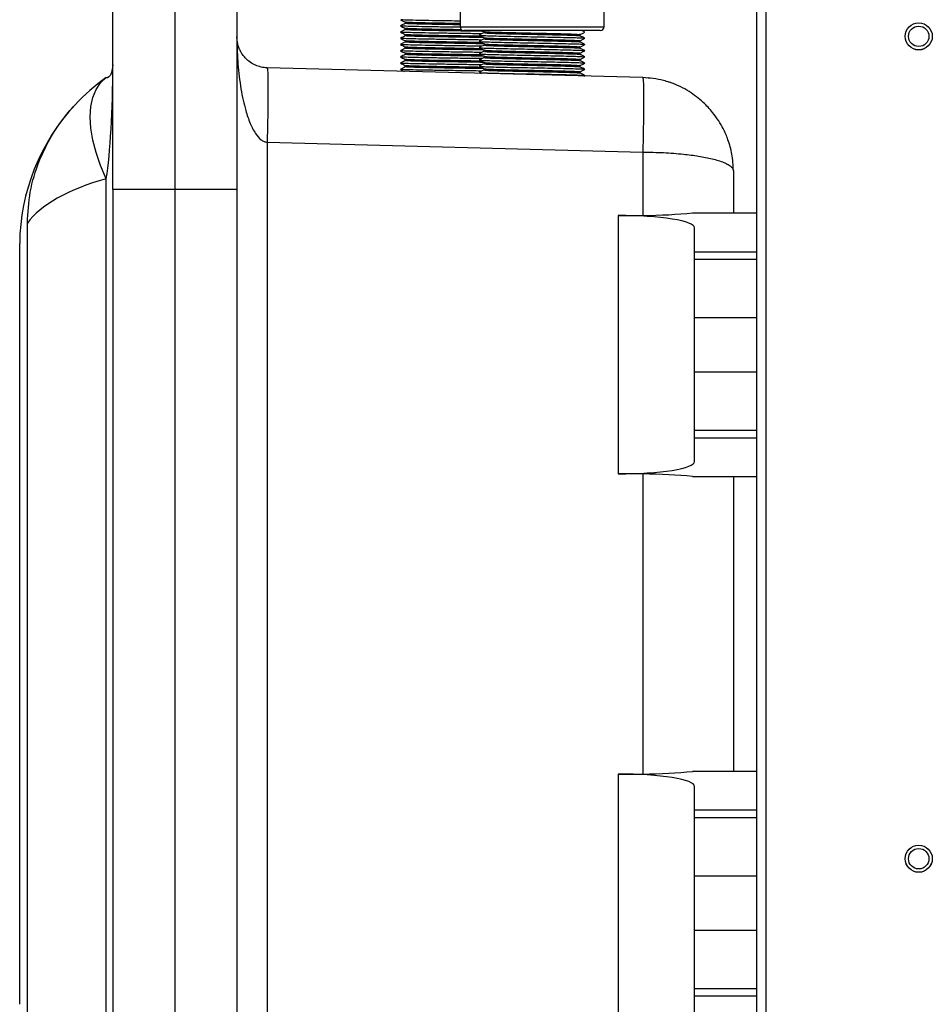
# Model space of a CAD drawing. Units: inches. Extents: x 0 to 117, y 0 to 102.
# Drawn here: x 18 to 25, y 35 to 43 of the extents above; entities that cross this region are included whole.
import ezdxf

# ---------------------------------------------------------------- set-up
doc = ezdxf.new("R2010")
doc.units = ezdxf.units.IN
doc.header["$MEASUREMENT"] = 0

msp = doc.modelspace()

# ---------------------------------------------------------------- linework, layer by layer
at = {"color": 7, "linetype": 'Continuous', "lineweight": 25}
for p, q in [((23.4552, 31.1923), (23.4552, 61.2085)), ((23.53, 31.1923), (23.53, 61.1957)), ((22.2252, 43.1641), (22.2252, 46.6041)), ((18.2677, 41.8534), (18.2677, 43.9784)), ((18.7677, 43.9784), (18.7677, 41.8534)), ((19.2677, 43.9784), (19.2677, 41.8534)), ((21.0652, 43.9459), (21.0652, 43.1641)), ((20.6242, 43.2014), (20.6242, 43.1915)), ((20.6242, 43.1514), (20.6242, 43.1415)), ((20.6242, 43.1014), (20.6242, 43.0915)), ((22.1952, 43.1341), (21.0952, 43.1341)), ((21.244, 43.1341), (21.259, 43.1266)), ((21.2587, 43.1268), (21.2587, 43.1169)), ((21.2587, 43.0768), (21.2587, 43.0669)), ((22.0317, 43.0921), (22.0317, 43.1019)), ((22.0691, 43.1222), (22.0678, 43.1216)), ((20.6242, 43.0514), (20.6242, 43.0415)), ((20.6242, 43.0014), (20.6242, 42.9915)), ((21.2587, 43.0268), (21.2587, 43.0169)), ((22.0317, 43.0421), (22.0317, 43.0519)), ((22.0317, 42.9921), (22.0317, 43.0019)), ((20.6242, 42.9514), (20.6242, 42.9415)), ((21.2587, 42.9768), (21.2587, 42.9669)), ((21.2587, 42.9268), (21.2587, 42.9169)), ((22.0317, 42.9421), (22.0317, 42.9519)), ((22.5373, 42.7548), (19.5111, 42.8341)), ((20.6242, 42.9014), (20.6242, 42.8915)), ((20.6242, 42.8514), (20.6242, 42.8415)), ((21.2587, 42.8768), (21.2587, 42.8669)), ((22.0317, 42.8921), (22.0317, 42.9019)), ((22.0317, 42.8421), (22.0317, 42.8519)), ((20.5843, 42.8213), (20.6167, 42.8051)), ((21.2189, 42.7966), (21.2343, 42.789)), ((21.2587, 42.8268), (21.2587, 42.8169)), ((22.0317, 42.7921), (22.0317, 42.8019)), ((22.0627, 42.7673), (22.0714, 42.7716)), ((22.5812, 42.7524), (22.5646, 42.751)), ((19.5111, 42.2343), (19.5111, 34.4725)), ((19.5111, 42.2343), (22.5373, 42.155)), ((22.5373, 42.155), (22.5373, 41.6447)), ((23.2677, 42.0051), (23.2677, 41.6659)), ((18.215, 34.7661), (18.215, 41.9406)), ((18.7677, 41.8534), (18.2677, 41.8534)), ((18.2677, 41.8534), (18.2677, 34.8534)), ((18.7677, 41.8534), (18.7677, 34.8534)), ((19.2677, 41.8534), (18.7677, 41.8534)), ((19.2677, 41.8534), (19.2677, 34.8534)), ((22.3394, 41.6438), (22.5373, 41.6447)), ((22.937, 41.6659), (23.4552, 41.6659)), ((17.5796, 35.1241), (17.5796, 41.5827)), ((22.3394, 41.6438), (22.3394, 39.5629)), ((22.9552, 41.3525), (22.9552, 41.5446)), ((17.5177, 35.2894), (17.5177, 41.4174)), ((22.9552, 41.2909), (22.9552, 41.3525)), ((22.9552, 41.3525), (23.4552, 41.3525)), ((22.9552, 40.8221), (22.9552, 41.2909)), ((23.4552, 41.2909), (22.9552, 41.2909)), ((22.9552, 40.8221), (23.4552, 40.8221)), ((22.9552, 40.3846), (22.9552, 40.8221)), ((22.9552, 39.9159), (22.9552, 40.3846)), ((22.9552, 40.3846), (23.4552, 40.3846)), ((22.9552, 39.9159), (23.4552, 39.9159)), ((22.9552, 39.8542), (22.9552, 39.9159)), ((22.9552, 39.8542), (23.4552, 39.8542)), ((22.9552, 39.6622), (22.9552, 39.8542)), ((22.5373, 39.5621), (22.3394, 39.5629)), ((22.5373, 39.5621), (22.5373, 37.1447)), ((22.937, 39.5409), (23.4552, 39.5409)), ((23.2677, 39.5409), (23.2677, 37.1659)), ((22.3394, 37.1438), (22.5373, 37.1447)), ((22.3394, 37.1438), (22.3394, 35.0629)), ((23.4552, 37.1659), (22.937, 37.1659)), ((22.9552, 36.8525), (22.9552, 37.0446)), ((22.9552, 36.7909), (22.9552, 36.8525)), ((23.4552, 36.8525), (22.9552, 36.8525)), ((23.4552, 36.7909), (22.9552, 36.7909)), ((22.9552, 36.3221), (22.9552, 36.7909)), ((23.4552, 36.3221), (22.9552, 36.3221)), ((22.9552, 35.8846), (22.9552, 36.3221)), ((22.9552, 35.4159), (22.9552, 35.8846)), ((23.4552, 35.8846), (22.9552, 35.8846)), ((22.9552, 35.4159), (23.4552, 35.4159)), ((22.9552, 35.3542), (22.9552, 35.4159)), ((23.4552, 35.3542), (22.9552, 35.3542)), ((22.9552, 35.1622), (22.9552, 35.3542))]:
    msp.add_line(p, q, dxfattribs=at)
at = {"color": 8, "linetype": 'Continuous', "lineweight": 25}
msp.add_line((21.0652, 43.1641), (22.2252, 43.1641), dxfattribs=at)
at = {"color": 7, "linetype": 'Continuous', "lineweight": 25, "flags": 128}
msp.add_lwpolyline([(18.215, 41.9406), (18.1694, 42.0466), (18.1331, 42.151), (18.1068, 42.2522), (18.0909, 42.3487), (18.0856, 42.439), (18.0909, 42.5218), (18.1068, 42.5959), (18.1331, 42.66), (18.1694, 42.7134), (18.215, 42.755)], dxfattribs=at)
at = {"color": 7, "linetype": 'Continuous', "lineweight": 25}
for centre, radius in [((24.7602, 43.0873), 0.1096), ((24.7602, 43.0873), 0.1094), ((24.7602, 43.0873), 0.082), ((24.7602, 36.4623), 0.1096), ((24.7602, 36.4623), 0.1094), ((24.7602, 36.4623), 0.082)]:
    msp.add_circle(centre, radius, dxfattribs=at)
for centre, radius, start, end in [((21.0952, 43.1641), 0.03, 180, 270), ((22.1952, 43.1641), 0.03, 270, 0), ((19.1739, 41.4045), 1.6563, 125.37457, 136.94555), ((19.1739, 41.4045), 1.6563, 136.94555, 179.55479)]:
    msp.add_arc(centre, radius, start, end, dxfattribs=at)
for centre, major_axis, ratio, start_param, end_param in [((18.1427, 42.8569), (0, 1.1238), 0.111232, 3.758995, 4.712389), ((19.1739, 41.4045), (1.6562, 0), 0.396963, 2.188199, 2.867157), ((22.3552, 41.5446), (0.6, 0), 0.165533, 0, 1.596976), ((22.5177, 41.7688), (0.75, 0), 0.165533, 4.738569, 5.305687), ((22.3552, 39.6622), (0.6, 0), 0.165533, 4.686209, 6.283185), ((22.5177, 39.4379), (0.75, 0), 0.165533, 0.977498, 1.544616), ((22.3552, 37.0446), (0.6, 0), 0.165533, 0, 1.596976), ((22.5177, 37.2688), (0.75, 0), 0.165533, 4.738569, 5.305687)]:
    msp.add_ellipse(centre, major_axis=major_axis, ratio=ratio, start_param=start_param, end_param=end_param, dxfattribs=at)
for points, knots in [([(20.6242, 43.1917), (20.6176, 43.1884), (20.6043, 43.1817), (20.5911, 43.1751), (20.5844, 43.1718)], [0, 0, 0, 0, 0.49679, 1, 1, 1, 1]), ([(20.5844, 43.1713), (20.5963, 43.1654), (20.6106, 43.1582), (20.6249, 43.1511), (20.6272, 43.1499)], [0, 0, 0, 0, 0.833656, 1, 1, 1, 1]), ([(20.5845, 43.2213), (20.5964, 43.2153), (20.6107, 43.2081), (20.625, 43.201), (20.6274, 43.1998)], [0, 0, 0, 0, 0.831262, 1, 1, 1, 1]), ([(21.0632, 43.1602), (21.0335, 43.1607), (20.9556, 43.1618), (20.8401, 43.1636), (20.7262, 43.1656), (20.6424, 43.1678), (20.593, 43.1696), (20.5896, 43.1708), (20.5881, 43.1713)], [0, 0, 0, 0, 0.114595, 0.301205, 0.487814, 0.677665, 0.864275, 1, 1, 1, 1]), ([(21.0652, 43.2102), (21.0348, 43.2107), (20.9562, 43.2118), (20.8401, 43.2136), (20.7262, 43.2156), (20.6424, 43.2178), (20.5932, 43.2196), (20.5898, 43.2208), (20.5884, 43.2213)], [0, 0, 0, 0, 0.117253, 0.304078, 0.490902, 0.680971, 0.867796, 1, 1, 1, 1]), ([(21.0652, 43.1803), (21.0389, 43.1807), (20.9678, 43.1818), (20.8619, 43.1836), (20.7561, 43.1856), (20.6781, 43.1878), (20.631, 43.1897), (20.628, 43.191), (20.6266, 43.1915)], [0, 0, 0, 0, 0.107545, 0.291455, 0.475367, 0.66247, 0.84638, 1, 1, 1, 1]), ([(21.078, 43.1401), (21.0474, 43.1406), (20.9719, 43.1418), (20.8618, 43.1436), (20.756, 43.1456), (20.6783, 43.1478), (20.6324, 43.1496), (20.6293, 43.1508), (20.6279, 43.1513)], [0, 0, 0, 0, 0.125716, 0.310297, 0.494881, 0.682667, 0.86725, 1, 1, 1, 1]), ([(21.0652, 43.1903), (21.0389, 43.1907), (20.9678, 43.1918), (20.8619, 43.1936), (20.756, 43.1956), (20.6783, 43.1978), (20.6327, 43.1996), (20.6295, 43.2008), (20.6282, 43.2013)], [0, 0, 0, 0, 0.110328, 0.298997, 0.487669, 0.679614, 0.868285, 1, 1, 1, 1]), ([(19.2677, 43.084), (19.2681, 43.0436), (19.269, 42.9702), (19.2756, 42.8634), (19.2854, 42.7635), (19.2991, 42.6664), (19.3166, 42.5752), (19.3398, 42.4818), (19.3703, 42.3911), (19.4106, 42.3101), (19.4508, 42.2614), (19.4855, 42.2392), (19.5029, 42.2359), (19.5111, 42.2343)], [0, 0, 0, 0, 0.132009, 0.240227, 0.34963, 0.46005, 0.560622, 0.652459, 0.774035, 0.871544, 0.944835, 0.974032, 1, 1, 1, 1]), ([(19.5111, 42.8341), (19.5029, 42.8345), (19.4855, 42.8355), (19.4508, 42.842), (19.4106, 42.8564), (19.3703, 42.8802), (19.3398, 42.9069), (19.3166, 42.9344), (19.2991, 42.9612), (19.2854, 42.9897), (19.2756, 43.0191), (19.269, 43.0505), (19.2681, 43.0721), (19.2677, 43.084)], [0, 0, 0, 0, 0.025969, 0.055165, 0.128455, 0.225966, 0.34754, 0.43938, 0.539951, 0.650368, 0.759774, 0.867992, 1, 1, 1, 1]), ([(20.6242, 43.1417), (20.6176, 43.1384), (20.6043, 43.1317), (20.5911, 43.1251), (20.5844, 43.1218)], [0, 0, 0, 0, 0.496784, 1, 1, 1, 1]), ([(20.5844, 43.1213), (20.5963, 43.1153), (20.6106, 43.1082), (20.625, 43.101), (20.6274, 43.0998)], [0, 0, 0, 0, 0.832042, 1, 1, 1, 1]), ([(20.6242, 43.0917), (20.6176, 43.0884), (20.6043, 43.0817), (20.5911, 43.0751), (20.5844, 43.0718)], [0, 0, 0, 0, 0.496784, 1, 1, 1, 1]), ([(21.2399, 43.1077), (21.2003, 43.1083), (21.1116, 43.1095), (20.9739, 43.1115), (20.84, 43.1136), (20.7262, 43.1156), (20.6424, 43.1178), (20.5931, 43.1196), (20.5897, 43.1208), (20.5883, 43.1213)], [0, 0, 0, 0, 0.124776, 0.279646, 0.431871, 0.584095, 0.738964, 0.89119, 1, 1, 1, 1]), ([(21.259, 43.1273), (21.2585, 43.1273), (21.2156, 43.128), (21.1209, 43.1294), (20.9864, 43.1315), (20.8616, 43.1336), (20.7561, 43.1356), (20.6781, 43.1378), (20.6311, 43.1397), (20.628, 43.141), (20.6266, 43.1415)], [0, 0, 0, 0, 0.001765, 0.147067, 0.294894, 0.440196, 0.5855, 0.733326, 0.878629, 1, 1, 1, 1]), ([(21.259, 43.0773), (21.2585, 43.0773), (21.2156, 43.078), (21.1209, 43.0794), (20.9864, 43.0816), (20.8616, 43.0836), (20.7561, 43.0856), (20.6781, 43.0878), (20.6311, 43.0897), (20.628, 43.091), (20.6266, 43.0915)], [0, 0, 0, 0, 0.001765, 0.147067, 0.294894, 0.440196, 0.5855, 0.733326, 0.878629, 1, 1, 1, 1]), ([(21.2369, 43.0876), (21.1989, 43.0882), (21.1152, 43.0895), (20.9861, 43.0915), (20.8617, 43.0936), (20.7561, 43.0956), (20.6783, 43.0978), (20.6326, 43.0996), (20.6294, 43.1008), (20.6281, 43.1013)], [0, 0, 0, 0, 0.128617, 0.283063, 0.43487, 0.58668, 0.741123, 0.892932, 1, 1, 1, 1]), ([(21.2587, 43.1171), (21.2521, 43.1138), (21.2388, 43.1072), (21.2256, 43.1005), (21.2189, 43.0972)], [0, 0, 0, 0, 0.49625, 1, 1, 1, 1]), ([(21.2189, 43.0966), (21.2256, 43.0933), (21.2389, 43.0866), (21.2523, 43.0799), (21.259, 43.0766)], [0, 0, 0, 0, 0.500047, 1, 1, 1, 1]), ([(21.2225, 43.0966), (21.2226, 43.0963), (21.2229, 43.0952), (21.2551, 43.0934), (21.3145, 43.0913), (21.3978, 43.0893), (21.4976, 43.0871), (21.6076, 43.0851), (21.7201, 43.083), (21.8275, 43.0809), (21.9223, 43.0788), (21.9988, 43.0768), (22.0496, 43.0746), (22.0735, 43.0729), (22.0692, 43.0719), (22.0678, 43.0716)], [0, 0, 0, 0, 0.043595, 0.127887, 0.21074, 0.293593, 0.377888, 0.46074, 0.543594, 0.627888, 0.710741, 0.793594, 0.877888, 0.960741, 1, 1, 1, 1]), ([(21.2616, 43.1169), (21.2615, 43.1164), (21.2615, 43.1153), (21.2915, 43.1134), (21.3455, 43.1113), (21.4209, 43.1093), (21.5114, 43.1071), (21.6111, 43.1051), (21.713, 43.103), (21.8104, 43.1009), (21.8963, 43.0988), (21.9658, 43.0968), (22.0111, 43.0946), (22.0322, 43.0931), (22.0298, 43.0923), (22.0294, 43.0922)], [0, 0, 0, 0, 0.055809, 0.141172, 0.225078, 0.308983, 0.394346, 0.478253, 0.562157, 0.647522, 0.731426, 0.815332, 0.900695, 0.984602, 1, 1, 1, 1]), ([(21.2622, 43.1266), (21.2623, 43.1262), (21.2626, 43.1252), (21.2917, 43.1234), (21.3455, 43.1213), (21.421, 43.1193), (21.5114, 43.1171), (21.6111, 43.1151), (21.713, 43.113), (21.8104, 43.1109), (21.8963, 43.1088), (21.9657, 43.1068), (22.0114, 43.1046), (22.0327, 43.103), (22.0295, 43.1021), (22.0287, 43.1019)], [0, 0, 0, 0, 0.043138, 0.128499, 0.212402, 0.296305, 0.381666, 0.465569, 0.549471, 0.634834, 0.718735, 0.802639, 0.888, 0.971904, 1, 1, 1, 1]), ([(21.2622, 43.0766), (21.2623, 43.0762), (21.2626, 43.0752), (21.2917, 43.0734), (21.3455, 43.0713), (21.421, 43.0693), (21.5114, 43.0671), (21.6111, 43.0651), (21.713, 43.063), (21.8104, 43.0609), (21.8963, 43.0588), (21.9657, 43.0568), (22.0114, 43.0546), (22.0327, 43.053), (22.0295, 43.0521), (22.0287, 43.0519)], [0, 0, 0, 0, 0.0431384, 0.128499, 0.2124023, 0.2963047, 0.3816656, 0.4655694, 0.5494712, 0.6348337, 0.7187353, 0.802639, 0.8879999, 0.9719037, 1, 1, 1, 1]), ([(22.0714, 43.0722), (22.0647, 43.0755), (22.0514, 43.0822), (22.038, 43.0889), (22.0314, 43.0922)], [0, 0, 0, 0, 0.500023, 1, 1, 1, 1]), ([(22.0317, 43.1018), (22.0382, 43.105), (22.0515, 43.1117), (22.0647, 43.1183), (22.0714, 43.1216)], [0, 0, 0, 0, 0.4962143, 1, 1, 1, 1]), ([(22.0714, 43.1222), (22.0647, 43.1255), (22.0568, 43.1295), (22.0489, 43.1335), (22.0476, 43.1341)], [0, 0, 0, 0, 0.84194, 1, 1, 1, 1]), ([(20.5844, 43.0713), (20.5963, 43.0653), (20.6106, 43.0582), (20.6249, 43.051), (20.6273, 43.0498)], [0, 0, 0, 0, 0.8326044, 1, 1, 1, 1]), ([(20.6242, 43.0417), (20.6176, 43.0384), (20.6043, 43.0317), (20.5911, 43.0251), (20.5844, 43.0218)], [0, 0, 0, 0, 0.496784, 1, 1, 1, 1]), ([(20.5844, 43.0213), (20.5963, 43.0153), (20.6106, 43.0082), (20.6249, 43.001), (20.6273, 42.9998)], [0, 0, 0, 0, 0.8328638, 1, 1, 1, 1]), ([(21.2399, 43.0577), (21.2003, 43.0583), (21.1116, 43.0595), (20.9739, 43.0615), (20.84, 43.0636), (20.7262, 43.0656), (20.6424, 43.0678), (20.5931, 43.0696), (20.5897, 43.0708), (20.5882, 43.0713)], [0, 0, 0, 0, 0.1247045, 0.2794843, 0.4316215, 0.5837582, 0.7385378, 0.8906754, 1, 1, 1, 1]), ([(21.2399, 43.0077), (21.2003, 43.0083), (21.1116, 43.0095), (20.9739, 43.0115), (20.84, 43.0136), (20.7262, 43.0156), (20.6424, 43.0178), (20.593, 43.0196), (20.5896, 43.0208), (20.5882, 43.0213)], [0, 0, 0, 0, 0.1246384, 0.2793362, 0.4313928, 0.5834489, 0.7381464, 0.8902034, 1, 1, 1, 1]), ([(21.259, 43.0273), (21.2585, 43.0273), (21.2156, 43.028), (21.1209, 43.0294), (20.9864, 43.0316), (20.8616, 43.0336), (20.7561, 43.0356), (20.6781, 43.0378), (20.6311, 43.0397), (20.628, 43.041), (20.6266, 43.0415)], [0, 0, 0, 0, 0.001765, 0.147067, 0.294894, 0.440196, 0.5855, 0.733326, 0.878629, 1, 1, 1, 1]), ([(21.2369, 43.0376), (21.1989, 43.0382), (21.1152, 43.0395), (20.9861, 43.0415), (20.8617, 43.0436), (20.7561, 43.0456), (20.6783, 43.0478), (20.6325, 43.0496), (20.6294, 43.0508), (20.628, 43.0513)], [0, 0, 0, 0, 0.128514, 0.282835, 0.434521, 0.586209, 0.740528, 0.892215, 1, 1, 1, 1]), ([(21.2369, 42.9876), (21.1989, 42.9882), (21.1152, 42.9895), (20.9861, 42.9915), (20.8617, 42.9936), (20.7561, 42.9956), (20.6783, 42.9978), (20.6325, 42.9996), (20.6293, 43.0008), (20.628, 43.0013)], [0, 0, 0, 0, 0.128475, 0.282749, 0.434388, 0.58603, 0.740302, 0.891943, 1, 1, 1, 1]), ([(21.2587, 43.0671), (21.2521, 43.0638), (21.2388, 43.0572), (21.2256, 43.0505), (21.2189, 43.0472)], [0, 0, 0, 0, 0.49625, 1, 1, 1, 1]), ([(21.2189, 43.0466), (21.2256, 43.0433), (21.2389, 43.0366), (21.2523, 43.0299), (21.259, 43.0266)], [0, 0, 0, 0, 0.500047, 1, 1, 1, 1]), ([(21.2587, 43.0171), (21.2521, 43.0138), (21.2388, 43.0072), (21.2256, 43.0005), (21.2189, 42.9972)], [0, 0, 0, 0, 0.49625, 1, 1, 1, 1]), ([(21.2189, 42.9966), (21.2256, 42.9933), (21.2389, 42.9866), (21.2523, 42.9799), (21.259, 42.9766)], [0, 0, 0, 0, 0.500047, 1, 1, 1, 1]), ([(21.2225, 43.0466), (21.2226, 43.0463), (21.2229, 43.0452), (21.2551, 43.0434), (21.3145, 43.0413), (21.3978, 43.0393), (21.4976, 43.0371), (21.6076, 43.0351), (21.7201, 43.033), (21.8275, 43.0309), (21.9223, 43.0288), (21.9988, 43.0268), (22.0496, 43.0246), (22.0735, 43.0229), (22.0692, 43.0219), (22.0678, 43.0216)], [0, 0, 0, 0, 0.043595, 0.127887, 0.21074, 0.293593, 0.377888, 0.46074, 0.543594, 0.627888, 0.710741, 0.793594, 0.877888, 0.960741, 1, 1, 1, 1]), ([(21.2225, 42.9966), (21.2226, 42.9963), (21.2229, 42.9952), (21.2551, 42.9934), (21.3145, 42.9913), (21.3978, 42.9893), (21.4976, 42.9871), (21.6076, 42.9851), (21.7201, 42.983), (21.8275, 42.9809), (21.9223, 42.9788), (21.9988, 42.9768), (22.0496, 42.9746), (22.0735, 42.9729), (22.0692, 42.9719), (22.0678, 42.9716)], [0, 0, 0, 0, 0.043595, 0.127887, 0.21074, 0.293593, 0.377888, 0.46074, 0.543594, 0.627888, 0.710741, 0.793594, 0.877888, 0.960741, 1, 1, 1, 1]), ([(21.2616, 43.0669), (21.2615, 43.0664), (21.2615, 43.0653), (21.2915, 43.0634), (21.3455, 43.0613), (21.4209, 43.0593), (21.5114, 43.0571), (21.6111, 43.0551), (21.713, 43.053), (21.8104, 43.0509), (21.8963, 43.0488), (21.9658, 43.0468), (22.0111, 43.0446), (22.0322, 43.0431), (22.0298, 43.0423), (22.0294, 43.0422)], [0, 0, 0, 0, 0.055809, 0.141172, 0.225078, 0.308983, 0.394346, 0.478253, 0.562157, 0.647522, 0.731426, 0.815332, 0.900695, 0.984602, 1, 1, 1, 1]), ([(21.2616, 43.0169), (21.2615, 43.0164), (21.2615, 43.0153), (21.2915, 43.0134), (21.3455, 43.0113), (21.4209, 43.0093), (21.5114, 43.0071), (21.6111, 43.0051), (21.713, 43.003), (21.8104, 43.0009), (21.8963, 42.9988), (21.9658, 42.9968), (22.0111, 42.9946), (22.0322, 42.9931), (22.0298, 42.9923), (22.0294, 42.9922)], [0, 0, 0, 0, 0.055809, 0.141172, 0.225078, 0.308983, 0.394346, 0.478253, 0.562157, 0.647522, 0.731426, 0.815332, 0.900695, 0.984602, 1, 1, 1, 1]), ([(21.2622, 43.0266), (21.2623, 43.0262), (21.2626, 43.0252), (21.2917, 43.0234), (21.3455, 43.0213), (21.421, 43.0193), (21.5114, 43.0171), (21.6111, 43.0151), (21.713, 43.013), (21.8104, 43.0109), (21.8963, 43.0088), (21.9657, 43.0068), (22.0114, 43.0046), (22.0327, 43.003), (22.0295, 43.0021), (22.0287, 43.0019)], [0, 0, 0, 0, 0.043138, 0.128499, 0.212402, 0.296305, 0.381666, 0.465569, 0.549471, 0.634834, 0.718735, 0.802639, 0.888, 0.971904, 1, 1, 1, 1]), ([(22.0714, 43.0222), (22.0647, 43.0255), (22.0514, 43.0322), (22.038, 43.0389), (22.0314, 43.0422)], [0, 0, 0, 0, 0.500023, 1, 1, 1, 1]), ([(22.0317, 43.0518), (22.0382, 43.055), (22.0515, 43.0617), (22.0647, 43.0683), (22.0714, 43.0716)], [0, 0, 0, 0, 0.49622, 1, 1, 1, 1]), ([(22.0317, 43.0018), (22.0382, 43.005), (22.0515, 43.0117), (22.0647, 43.0183), (22.0714, 43.0216)], [0, 0, 0, 0, 0.49622, 1, 1, 1, 1]), ([(20.6242, 42.9917), (20.6176, 42.9884), (20.6043, 42.9817), (20.5911, 42.9751), (20.5844, 42.9718)], [0, 0, 0, 0, 0.4967959, 1, 1, 1, 1]), ([(20.6242, 42.9417), (20.6176, 42.9384), (20.6043, 42.9317), (20.5911, 42.9251), (20.5844, 42.9218)], [0, 0, 0, 0, 0.4967959, 1, 1, 1, 1]), ([(20.5844, 42.9213), (20.5963, 42.9154), (20.6106, 42.9082), (20.6248, 42.9011), (20.6272, 42.8999)], [0, 0, 0, 0, 0.833758, 1, 1, 1, 1]), ([(20.5845, 42.9713), (20.5978, 42.9646), (20.6122, 42.9574), (20.6265, 42.9502), (20.6274, 42.9498)], [0, 0, 0, 0, 0.935447, 1, 1, 1, 1]), ([(21.2399, 42.9077), (21.2003, 42.9083), (21.1116, 42.9095), (20.9739, 42.9115), (20.84, 42.9136), (20.7262, 42.9156), (20.6424, 42.9178), (20.593, 42.9196), (20.5895, 42.9208), (20.5881, 42.9213)], [0, 0, 0, 0, 0.124504, 0.279036, 0.430928, 0.582821, 0.737352, 0.889245, 1, 1, 1, 1]), ([(21.2399, 42.9577), (21.2003, 42.9583), (21.1116, 42.9595), (20.9739, 42.9615), (20.84, 42.9636), (20.7262, 42.9656), (20.6424, 42.9678), (20.5932, 42.9696), (20.5898, 42.9708), (20.5884, 42.9713)], [0, 0, 0, 0, 0.124897, 0.279915, 0.432287, 0.584658, 0.739676, 0.892048, 1, 1, 1, 1]), ([(21.259, 42.9773), (21.2585, 42.9773), (21.2156, 42.978), (21.1209, 42.9794), (20.9864, 42.9815), (20.8616, 42.9836), (20.7561, 42.9856), (20.6781, 42.9878), (20.6311, 42.9897), (20.628, 42.991), (20.6266, 42.9915)], [0, 0, 0, 0, 0.001765, 0.147067, 0.294894, 0.440196, 0.5855, 0.733326, 0.878629, 1, 1, 1, 1]), ([(21.259, 42.9273), (21.2585, 42.9273), (21.2156, 42.928), (21.1209, 42.9294), (20.9864, 42.9315), (20.8616, 42.9336), (20.7561, 42.9356), (20.6781, 42.9378), (20.6311, 42.9397), (20.628, 42.941), (20.6266, 42.9415)], [0, 0, 0, 0, 0.001765, 0.147067, 0.294894, 0.440196, 0.5855, 0.733326, 0.878629, 1, 1, 1, 1]), ([(21.2369, 42.9376), (21.1989, 42.9382), (21.1152, 42.9395), (20.9861, 42.9415), (20.8617, 42.9436), (20.7561, 42.9456), (20.6783, 42.9478), (20.6327, 42.9496), (20.6295, 42.9508), (20.6282, 42.9513)], [0, 0, 0, 0, 0.128707, 0.283259, 0.435172, 0.587087, 0.741638, 0.893552, 1, 1, 1, 1]), ([(21.2587, 42.9671), (21.2521, 42.9638), (21.2388, 42.9572), (21.2256, 42.9505), (21.2189, 42.9472)], [0, 0, 0, 0, 0.49625, 1, 1, 1, 1]), ([(21.2189, 42.9466), (21.2256, 42.9433), (21.2389, 42.9366), (21.2523, 42.9299), (21.259, 42.9266)], [0, 0, 0, 0, 0.500041, 1, 1, 1, 1]), ([(21.2587, 42.9171), (21.2521, 42.9138), (21.2388, 42.9072), (21.2256, 42.9005), (21.2189, 42.8972)], [0, 0, 0, 0, 0.496262, 1, 1, 1, 1]), ([(21.2225, 42.9466), (21.2226, 42.9463), (21.2229, 42.9452), (21.2551, 42.9434), (21.3145, 42.9413), (21.3978, 42.9393), (21.4976, 42.9371), (21.6076, 42.9351), (21.7201, 42.933), (21.8275, 42.9309), (21.9223, 42.9288), (21.9988, 42.9268), (22.0496, 42.9246), (22.0735, 42.9229), (22.0692, 42.9219), (22.0678, 42.9216)], [0, 0, 0, 0, 0.043595, 0.127887, 0.21074, 0.293593, 0.377888, 0.46074, 0.543594, 0.627888, 0.710741, 0.793594, 0.877888, 0.960741, 1, 1, 1, 1]), ([(21.2616, 42.9669), (21.2615, 42.9664), (21.2615, 42.9653), (21.2915, 42.9634), (21.3455, 42.9613), (21.4209, 42.9593), (21.5114, 42.9571), (21.6111, 42.9551), (21.713, 42.953), (21.8104, 42.9509), (21.8963, 42.9488), (21.9658, 42.9468), (22.0111, 42.9446), (22.0322, 42.9431), (22.0298, 42.9423), (22.0294, 42.9422)], [0, 0, 0, 0, 0.055809, 0.141172, 0.225078, 0.308983, 0.394346, 0.478253, 0.562157, 0.647522, 0.731426, 0.815332, 0.900695, 0.984602, 1, 1, 1, 1]), ([(21.2616, 42.9169), (21.2615, 42.9164), (21.2615, 42.9153), (21.2915, 42.9134), (21.3455, 42.9113), (21.4209, 42.9093), (21.5114, 42.9071), (21.6111, 42.9051), (21.713, 42.903), (21.8104, 42.9009), (21.8963, 42.8988), (21.9658, 42.8968), (22.0111, 42.8946), (22.0322, 42.8931), (22.0298, 42.8923), (22.0294, 42.8922)], [0, 0, 0, 0, 0.055809, 0.141172, 0.225078, 0.308983, 0.394346, 0.478253, 0.562157, 0.647522, 0.731426, 0.815332, 0.900695, 0.984602, 1, 1, 1, 1]), ([(21.2622, 42.9766), (21.2623, 42.9762), (21.2626, 42.9752), (21.2917, 42.9734), (21.3455, 42.9713), (21.421, 42.9693), (21.5114, 42.9671), (21.6111, 42.9651), (21.713, 42.963), (21.8104, 42.9609), (21.8963, 42.9588), (21.9657, 42.9568), (22.0114, 42.9546), (22.0327, 42.953), (22.0295, 42.9521), (22.0287, 42.9519)], [0, 0, 0, 0, 0.043138, 0.128499, 0.212402, 0.296305, 0.381666, 0.465569, 0.549471, 0.634834, 0.718735, 0.802639, 0.888, 0.971904, 1, 1, 1, 1]), ([(21.2622, 42.9266), (21.2623, 42.9262), (21.2626, 42.9252), (21.2917, 42.9234), (21.3455, 42.9213), (21.421, 42.9193), (21.5114, 42.9171), (21.6111, 42.9151), (21.713, 42.913), (21.8104, 42.9109), (21.8963, 42.9088), (21.9657, 42.9068), (22.0114, 42.9046), (22.0327, 42.903), (22.0295, 42.9021), (22.0287, 42.9019)], [0, 0, 0, 0, 0.043138, 0.128499, 0.212402, 0.296305, 0.381666, 0.465569, 0.549471, 0.634834, 0.718735, 0.802639, 0.888, 0.971904, 1, 1, 1, 1]), ([(22.0714, 42.9722), (22.0647, 42.9755), (22.0514, 42.9822), (22.038, 42.9889), (22.0314, 42.9922)], [0, 0, 0, 0, 0.500029, 1, 1, 1, 1]), ([(22.0714, 42.9222), (22.0647, 42.9255), (22.0514, 42.9322), (22.038, 42.9389), (22.0314, 42.9422)], [0, 0, 0, 0, 0.500017, 1, 1, 1, 1]), ([(22.0317, 42.9518), (22.0382, 42.955), (22.0515, 42.9617), (22.0647, 42.9683), (22.0714, 42.9716)], [0, 0, 0, 0, 0.49622, 1, 1, 1, 1]), ([(22.0317, 42.9018), (22.0382, 42.905), (22.0515, 42.9117), (22.0647, 42.9183), (22.0714, 42.9216)], [0, 0, 0, 0, 0.49622, 1, 1, 1, 1]), ([(18.2677, 42.8569), (18.2653, 42.8343), (18.2603, 42.7878), (18.2358, 42.7566), (18.2184, 42.7512), (18.2173, 42.7531), (18.2169, 42.7538)], [0, 0, 0, 0, 0.279619, 0.573593, 0.861284, 1, 1, 1, 1]), ([(19.5111, 42.8341), (19.5121, 42.8318), (19.514, 42.8273), (19.516, 42.7916), (19.5173, 42.7361), (19.5177, 42.661), (19.5173, 42.5695), (19.516, 42.4652), (19.514, 42.352), (19.5121, 42.2735), (19.5111, 42.2343)], [0, 0, 0, 0, 0.1249998, 0.2499993, 0.3750007, 0.5000009, 0.6249995, 0.7500011, 0.8750002, 1, 1, 1, 1]), ([(20.6242, 42.8917), (20.6176, 42.8884), (20.6043, 42.8817), (20.5911, 42.8751), (20.5844, 42.8718)], [0, 0, 0, 0, 0.4967959, 1, 1, 1, 1]), ([(20.6242, 42.8417), (20.6176, 42.8384), (20.6043, 42.8317), (20.5911, 42.8251), (20.5844, 42.8218)], [0, 0, 0, 0, 0.4967959, 1, 1, 1, 1]), ([(20.5845, 42.8713), (20.5964, 42.8653), (20.6107, 42.8581), (20.6251, 42.8509), (20.6275, 42.8497)], [0, 0, 0, 0, 0.830506, 1, 1, 1, 1]), ([(21.2399, 42.8577), (21.2003, 42.8583), (21.1116, 42.8595), (20.9739, 42.8615), (20.84, 42.8636), (20.7262, 42.8656), (20.6424, 42.8678), (20.5933, 42.8696), (20.5899, 42.8708), (20.5885, 42.8713)], [0, 0, 0, 0, 0.125077, 0.28032, 0.432912, 0.585503, 0.740746, 0.893338, 1, 1, 1, 1]), ([(21.259, 42.8773), (21.2585, 42.8773), (21.2156, 42.878), (21.1209, 42.8794), (20.9864, 42.8815), (20.8616, 42.8836), (20.7561, 42.8856), (20.6781, 42.8878), (20.6311, 42.8897), (20.628, 42.891), (20.6266, 42.8915)], [0, 0, 0, 0, 0.001765, 0.147067, 0.294894, 0.440196, 0.5855, 0.733326, 0.878629, 1, 1, 1, 1]), ([(21.259, 42.8273), (21.2585, 42.8273), (21.2156, 42.828), (21.1209, 42.8294), (20.9864, 42.8315), (20.8616, 42.8336), (20.7561, 42.8356), (20.6781, 42.8378), (20.6311, 42.8397), (20.628, 42.841), (20.6266, 42.8415)], [0, 0, 0, 0, 0.001765, 0.147067, 0.294894, 0.440196, 0.5855, 0.733326, 0.878629, 1, 1, 1, 1]), ([(21.2369, 42.8876), (21.1989, 42.8882), (21.1152, 42.8895), (20.9861, 42.8915), (20.8617, 42.8936), (20.7561, 42.8956), (20.6782, 42.8978), (20.6324, 42.8996), (20.6293, 42.9008), (20.6279, 42.9013)], [0, 0, 0, 0, 0.128336, 0.282443, 0.433918, 0.585395, 0.7395, 0.890976, 1, 1, 1, 1]), ([(21.2369, 42.8376), (21.1989, 42.8382), (21.1152, 42.8395), (20.9861, 42.8415), (20.8617, 42.8436), (20.7561, 42.8456), (20.6783, 42.8478), (20.6328, 42.8496), (20.6296, 42.8508), (20.6283, 42.8512)], [0, 0, 0, 0, 0.128899, 0.283683, 0.435823, 0.587965, 0.742747, 0.894888, 1, 1, 1, 1]), ([(21.2189, 42.8966), (21.2256, 42.8933), (21.2389, 42.8866), (21.2523, 42.8799), (21.259, 42.8766)], [0, 0, 0, 0, 0.500041, 1, 1, 1, 1]), ([(21.2587, 42.8671), (21.2521, 42.8638), (21.2388, 42.8572), (21.2256, 42.8505), (21.2189, 42.8472)], [0, 0, 0, 0, 0.496256, 1, 1, 1, 1]), ([(21.2189, 42.8466), (21.2256, 42.8433), (21.2389, 42.8366), (21.2523, 42.8299), (21.259, 42.8266)], [0, 0, 0, 0, 0.500041, 1, 1, 1, 1]), ([(21.2225, 42.8966), (21.2226, 42.8963), (21.2229, 42.8952), (21.2551, 42.8934), (21.3145, 42.8913), (21.3978, 42.8893), (21.4976, 42.8871), (21.6076, 42.8851), (21.7201, 42.883), (21.8275, 42.8809), (21.9223, 42.8788), (21.9988, 42.8768), (22.0496, 42.8746), (22.0735, 42.8729), (22.0692, 42.8719), (22.0678, 42.8716)], [0, 0, 0, 0, 0.043595, 0.127887, 0.21074, 0.293593, 0.377888, 0.46074, 0.543594, 0.627888, 0.710741, 0.793594, 0.877888, 0.960741, 1, 1, 1, 1]), ([(21.2225, 42.8466), (21.2226, 42.8463), (21.2229, 42.8452), (21.2551, 42.8434), (21.3145, 42.8413), (21.3978, 42.8393), (21.4976, 42.8371), (21.6076, 42.8351), (21.7201, 42.833), (21.8275, 42.8309), (21.9223, 42.8288), (21.9988, 42.8268), (22.0496, 42.8246), (22.0735, 42.8229), (22.0692, 42.8219), (22.0678, 42.8216)], [0, 0, 0, 0, 0.043595, 0.127887, 0.21074, 0.293593, 0.377888, 0.46074, 0.543594, 0.627888, 0.710741, 0.793594, 0.877888, 0.960741, 1, 1, 1, 1]), ([(21.2616, 42.8669), (21.2615, 42.8664), (21.2615, 42.8653), (21.2915, 42.8634), (21.3455, 42.8613), (21.4209, 42.8593), (21.5114, 42.8571), (21.6111, 42.8551), (21.713, 42.853), (21.8104, 42.8509), (21.8963, 42.8488), (21.9658, 42.8468), (22.0111, 42.8446), (22.0322, 42.8431), (22.0298, 42.8423), (22.0294, 42.8422)], [0, 0, 0, 0, 0.055809, 0.141172, 0.225078, 0.308983, 0.394346, 0.478253, 0.562157, 0.647522, 0.731426, 0.815332, 0.900695, 0.984602, 1, 1, 1, 1]), ([(21.2622, 42.8766), (21.2623, 42.8762), (21.2626, 42.8752), (21.2917, 42.8734), (21.3455, 42.8713), (21.421, 42.8693), (21.5114, 42.8671), (21.6111, 42.8651), (21.713, 42.863), (21.8104, 42.8609), (21.8963, 42.8588), (21.9657, 42.8568), (22.0114, 42.8546), (22.0327, 42.853), (22.0295, 42.8521), (22.0287, 42.8519)], [0, 0, 0, 0, 0.0431384, 0.128499, 0.2124024, 0.2963047, 0.3816656, 0.4655694, 0.5494712, 0.6348337, 0.7187353, 0.802639, 0.8879999, 0.9719037, 1, 1, 1, 1]), ([(22.0714, 42.8722), (22.0647, 42.8755), (22.0514, 42.8822), (22.038, 42.8889), (22.0314, 42.8922)], [0, 0, 0, 0, 0.500017, 1, 1, 1, 1]), ([(22.0714, 42.8222), (22.0647, 42.8255), (22.0514, 42.8322), (22.038, 42.8389), (22.0314, 42.8422)], [0, 0, 0, 0, 0.500023, 1, 1, 1, 1]), ([(22.0317, 42.8518), (22.0382, 42.855), (22.0515, 42.8617), (22.0647, 42.8683), (22.0714, 42.8716)], [0, 0, 0, 0, 0.496226, 1, 1, 1, 1]), ([(21.2399, 42.8077), (21.2003, 42.8083), (21.1116, 42.8095), (20.9739, 42.8115), (20.84, 42.8136), (20.7262, 42.8156), (20.6424, 42.8178), (20.5929, 42.8196), (20.5895, 42.8208), (20.588, 42.8213)], [0, 0, 0, 0, 0.124379, 0.278756, 0.430496, 0.582236, 0.736613, 0.888354, 1, 1, 1, 1]), ([(21.2587, 42.8171), (21.2521, 42.8138), (21.2388, 42.8072), (21.2256, 42.8005), (21.2189, 42.7972)], [0, 0, 0, 0, 0.496256, 1, 1, 1, 1]), ([(21.2225, 42.7966), (21.2226, 42.7963), (21.2229, 42.7952), (21.2551, 42.7934), (21.3145, 42.7913), (21.3978, 42.7893), (21.4976, 42.7871), (21.6076, 42.7851), (21.7201, 42.783), (21.8275, 42.7809), (21.9223, 42.7788), (21.9988, 42.7768), (22.0496, 42.7746), (22.0735, 42.7729), (22.0692, 42.7719), (22.0678, 42.7716)], [0, 0, 0, 0, 0.043595, 0.127887, 0.21074, 0.293593, 0.377888, 0.46074, 0.543594, 0.627888, 0.710741, 0.793594, 0.877888, 0.960741, 1, 1, 1, 1]), ([(21.2616, 42.8169), (21.2615, 42.8164), (21.2615, 42.8153), (21.2915, 42.8134), (21.3455, 42.8113), (21.4209, 42.8093), (21.5114, 42.8071), (21.6111, 42.8051), (21.713, 42.803), (21.8104, 42.8009), (21.8963, 42.7988), (21.9658, 42.7968), (22.0111, 42.7946), (22.0322, 42.7931), (22.0298, 42.7923), (22.0294, 42.7922)], [0, 0, 0, 0, 0.0558091, 0.1411723, 0.225078, 0.3089828, 0.3943463, 0.4782525, 0.5621568, 0.6475218, 0.7314259, 0.815332, 0.9006954, 0.9846017, 1, 1, 1, 1]), ([(21.2622, 42.8266), (21.2623, 42.8262), (21.2626, 42.8252), (21.2917, 42.8234), (21.3455, 42.8213), (21.421, 42.8193), (21.5114, 42.8171), (21.6111, 42.8151), (21.713, 42.813), (21.8104, 42.8109), (21.8963, 42.8088), (21.9657, 42.8068), (22.0114, 42.8046), (22.0327, 42.803), (22.0295, 42.8021), (22.0287, 42.8019)], [0, 0, 0, 0, 0.0431384, 0.128499, 0.2124024, 0.2963047, 0.3816656, 0.4655694, 0.5494712, 0.6348337, 0.7187353, 0.802639, 0.8879999, 0.9719037, 1, 1, 1, 1]), ([(22.0714, 42.7722), (22.0647, 42.7755), (22.0514, 42.7822), (22.038, 42.7889), (22.0314, 42.7922)], [0, 0, 0, 0, 0.500023, 1, 1, 1, 1]), ([(22.0317, 42.8018), (22.0382, 42.805), (22.0515, 42.8117), (22.0647, 42.8183), (22.0714, 42.8216)], [0, 0, 0, 0, 0.4962143, 1, 1, 1, 1]), ([(22.5373, 42.7548), (22.5383, 42.7526), (22.5402, 42.7481), (22.5422, 42.7124), (22.5435, 42.6569), (22.5439, 42.5817), (22.5435, 42.4903), (22.5422, 42.386), (22.5402, 42.2728), (22.5383, 42.1943), (22.5373, 42.155)], [0, 0, 0, 0, 0.1249998, 0.2499992, 0.3750006, 0.5000007, 0.6250008, 0.75, 0.8750002, 1, 1, 1, 1]), ([(22.7536, 42.7168), (22.7371, 42.722), (22.6672, 42.7442), (22.5936, 42.7502), (22.5373, 42.7548)], [0, 0, 0, 0, 0.235368, 1, 1, 1, 1]), ([(23.2677, 42.0051), (23.2653, 42.0494), (23.261, 42.132), (23.2288, 42.2476), (23.1902, 42.3372), (23.1483, 42.4092), (23.0963, 42.4813), (23.0191, 42.5646), (22.9287, 42.6341), (22.836, 42.6861), (22.7818, 42.7064), (22.7536, 42.717)], [0, 0, 0, 0, 0.150698, 0.28119, 0.38585, 0.462481, 0.551744, 0.668427, 0.816898, 0.904594, 1, 1, 1, 1]), ([(17.5796, 41.5827), (17.5842, 41.6664), (17.5937, 41.8369), (17.6655, 42.074), (17.771, 42.289), (17.875, 42.437), (17.9451, 42.5147), (17.9636, 42.5352)], [0, 0, 0, 0, 0.2387934, 0.4863536, 0.7009627, 0.9211625, 1, 1, 1, 1]), ([(22.5373, 42.155), (22.5934, 42.154), (22.707, 42.1519), (22.8364, 42.1416), (22.9278, 42.131), (23.0088, 42.1192), (23.083, 42.1047), (23.1473, 42.0872), (23.1916, 42.0717), (23.2216, 42.0576), (23.2415, 42.0448), (23.2548, 42.0335), (23.2654, 42.0201), (23.2669, 42.0103), (23.2677, 42.0051)], [0, 0, 0, 0, 0.144075, 0.291526, 0.353261, 0.416838, 0.549407, 0.620939, 0.69804, 0.780722, 0.82184, 0.872093, 0.931481, 1, 1, 1, 1])]:
    msp.add_open_spline(points, degree=3, knots=knots, dxfattribs=at)

doc.saveas('drawing.dxf')
